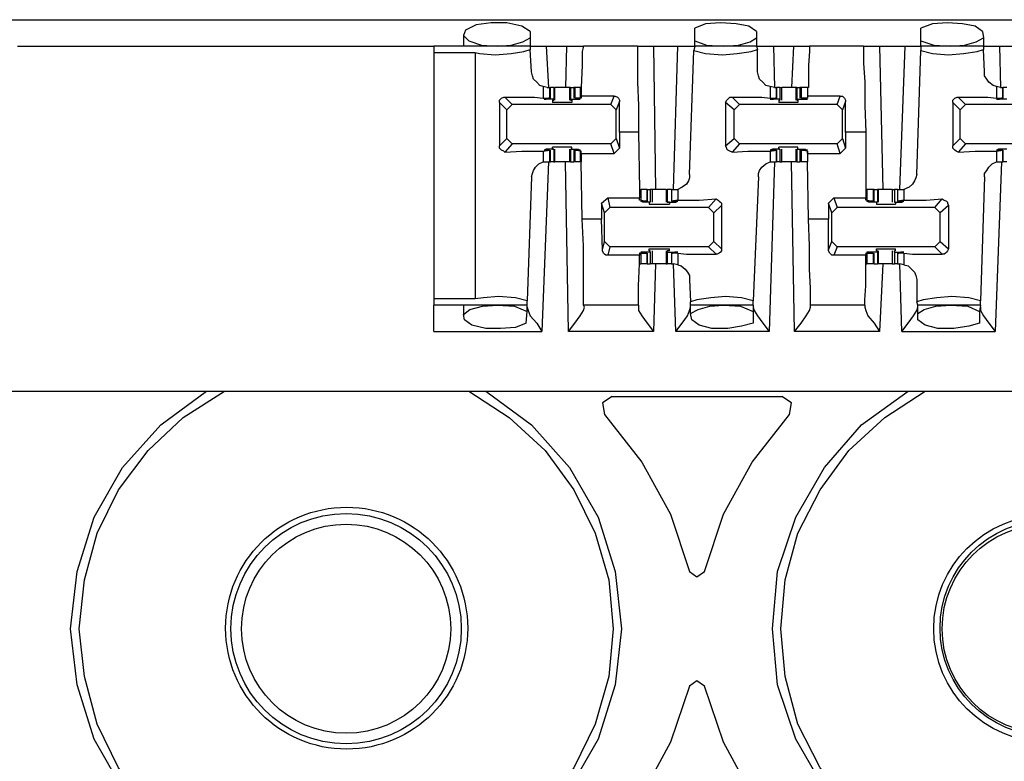
# Model space of a CAD drawing. Extents: x 0 to 21.4, y 0 to 14.2.
# Drawn here: x 17.5 to 18.4, y 11 to 11.7 of the extents above; entities that cross this region are included whole.
import ezdxf

# ---------------------------------------------------------------- set-up
doc = ezdxf.new("R2010")
doc.units = 0
doc.header["$MEASUREMENT"] = 0
doc.layers.get('0').update_dxf_attribs({"linetype": 'CONTINUOUS'})

msp = doc.modelspace()

# ---------------------------------------------------------------- linework, layer by layer
for p, q in [((11.17224, 11.73327), (18.7815, 11.73327)), ((17.94783, 11.72244), (17.94783, 11.71654)), ((18.10039, 11.71358), (18.10039, 11.72539)), ((18.15748, 11.72244), (18.15748, 11.71654)), ((18.31004, 11.71358), (18.31004, 11.72539)), ((18.36713, 11.72244), (18.36811, 11.71654)), ((17.88583, 11.71949), (17.88583, 11.70866)), ((17.94783, 11.71654), (17.94783, 11.70866)), ((18.10039, 11.70866), (18.10039, 11.71358)), ((18.15748, 11.71654), (18.15748, 11.70866)), ((18.31004, 11.70866), (18.31004, 11.71358)), ((18.36811, 11.71654), (18.36811, 11.70866)), ((17.47244, 11.70866), (17.85827, 11.70866)), ((17.94783, 11.70866), (17.85827, 11.70866)), ((17.94783, 11.70866), (17.94783, 11.70571)), ((17.94882, 11.68504), (17.94783, 11.70571)), ((17.9626, 11.70866), (17.9813, 11.70866)), ((17.9626, 11.70866), (17.96457, 11.67028)), ((17.9813, 11.70866), (17.98031, 11.67028)), ((18.04724, 11.70866), (17.99705, 11.70866)), ((18.06201, 11.70866), (18.08465, 11.70866)), ((18.06201, 11.70866), (18.06398, 11.57579)), ((18.08071, 11.57579), (18.08465, 11.70866)), ((18.09547, 11.58957), (18.09941, 11.70472)), ((18.10039, 11.70866), (18.09941, 11.70472)), ((18.15748, 11.70866), (18.10039, 11.70866)), ((18.15748, 11.70866), (18.15846, 11.70571)), ((18.15846, 11.68504), (18.15846, 11.70571)), ((18.17323, 11.70866), (18.19193, 11.70866)), ((18.17323, 11.70866), (18.17421, 11.67028)), ((18.19193, 11.70866), (18.18996, 11.67028)), ((18.25689, 11.70866), (18.20669, 11.70866)), ((18.27165, 11.70866), (18.29528, 11.70866)), ((18.27165, 11.70866), (18.27461, 11.57579)), ((18.29035, 11.57579), (18.29528, 11.70866)), ((18.3061, 11.58957), (18.31004, 11.70472)), ((18.31004, 11.70866), (18.31004, 11.70472)), ((18.36811, 11.70866), (18.31004, 11.70866)), ((18.36811, 11.70866), (18.36811, 11.70571)), ((18.36909, 11.68504), (18.36811, 11.70571)), ((18.38287, 11.70866), (18.40157, 11.70866)), ((18.38287, 11.70866), (18.38386, 11.67028)), ((17.85827, 11.70276), (17.89665, 11.70276)), ((17.85827, 11.70276), (17.85827, 11.47441)), ((17.89665, 11.70276), (17.89665, 11.47441)), ((17.95965, 11.67126), (17.95965, 11.66043)), ((17.96358, 11.67028), (17.95965, 11.67126)), ((17.96358, 11.67028), (17.96555, 11.67028)), ((17.96555, 11.67028), (17.96555, 11.66043)), ((17.96555, 11.67028), (17.96654, 11.67028)), ((17.96654, 11.66043), (17.96654, 11.67028)), ((17.96949, 11.67028), (17.96654, 11.67028)), ((17.96949, 11.67028), (17.96949, 11.65945)), ((17.96949, 11.67028), (17.97047, 11.67028)), ((17.97047, 11.65846), (17.97047, 11.67028)), ((17.98425, 11.67028), (17.98425, 11.65846)), ((17.98524, 11.67028), (17.98425, 11.67028)), ((17.98524, 11.67028), (17.98524, 11.65945)), ((17.98524, 11.67028), (17.98819, 11.67028)), ((17.98819, 11.67028), (17.98819, 11.66043)), ((17.98917, 11.67028), (17.98819, 11.67028)), ((17.99409, 11.67028), (17.98917, 11.67028)), ((17.98917, 11.67028), (17.98917, 11.66043)), ((17.99508, 11.67028), (17.99409, 11.67028)), ((17.99409, 11.67028), (17.99409, 11.66043)), ((17.99508, 11.67028), (17.99508, 11.67028)), ((18.17028, 11.67126), (18.17028, 11.66043)), ((18.17421, 11.67028), (18.17028, 11.67126)), ((18.17421, 11.67028), (18.17618, 11.67028)), ((18.17618, 11.66043), (18.17618, 11.67028)), ((18.17618, 11.67028), (18.17618, 11.66043)), ((18.17913, 11.67028), (18.17618, 11.67028)), ((18.17913, 11.67028), (18.17913, 11.65945)), ((18.1811, 11.65846), (18.1811, 11.67028)), ((18.1939, 11.67028), (18.1939, 11.65846)), ((18.19488, 11.67028), (18.1939, 11.67028)), ((18.19488, 11.67028), (18.19488, 11.65945)), ((18.19488, 11.67028), (18.19783, 11.67028)), ((18.19783, 11.67028), (18.19783, 11.66043)), ((18.19882, 11.67028), (18.19783, 11.67028)), ((18.20472, 11.67028), (18.19882, 11.67028)), ((18.19882, 11.67028), (18.19882, 11.66043)), ((18.20571, 11.67028), (18.20472, 11.67028)), ((18.20472, 11.67028), (18.20472, 11.66043)), ((18.37992, 11.67126), (18.37992, 11.66043)), ((18.38386, 11.67028), (18.37992, 11.67126)), ((18.38386, 11.67028), (18.38583, 11.67028)), ((18.38583, 11.66043), (18.38583, 11.67028)), ((18.38583, 11.67028), (18.38583, 11.66043)), ((18.38976, 11.67028), (18.38583, 11.67028)), ((17.92421, 11.66142), (17.9311, 11.65453)), ((17.95965, 11.66043), (17.96555, 11.66043)), ((17.96457, 11.66043), (17.9626, 11.65945)), ((17.9626, 11.65945), (17.9626, 11.65945)), ((17.96949, 11.65945), (17.9626, 11.65945)), ((17.96555, 11.66043), (17.96457, 11.66043)), ((17.9685, 11.65846), (17.96949, 11.65846)), ((17.9685, 11.65846), (17.9685, 11.6565)), ((17.96949, 11.65945), (17.96949, 11.65846)), ((17.98524, 11.65945), (17.99213, 11.65945)), ((17.98524, 11.65945), (17.98524, 11.65846)), ((17.98524, 11.65846), (17.98622, 11.65846)), ((17.98622, 11.65846), (17.98622, 11.6565)), ((17.99409, 11.66043), (17.98917, 11.66043)), ((17.98917, 11.66043), (17.98917, 11.66043)), ((17.98917, 11.66043), (17.99213, 11.65945)), ((17.99213, 11.65945), (17.99213, 11.65945)), ((17.99508, 11.66043), (17.99409, 11.66043)), ((18.02559, 11.6624), (17.99508, 11.6624)), ((17.99508, 11.6624), (17.99508, 11.66043)), ((18.02264, 11.65453), (18.02559, 11.6624)), ((18.13484, 11.66142), (18.14173, 11.65453)), ((18.17028, 11.66043), (18.17618, 11.66043)), ((18.17224, 11.65945), (18.17224, 11.65945)), ((18.17913, 11.65945), (18.17224, 11.65945)), ((18.1752, 11.66043), (18.17323, 11.65945)), ((18.17618, 11.66043), (18.1752, 11.66043)), ((18.17815, 11.65846), (18.17913, 11.65846)), ((18.17815, 11.65846), (18.17815, 11.6565)), ((18.17913, 11.65945), (18.17913, 11.65846)), ((18.19488, 11.65945), (18.20276, 11.65945)), ((18.19488, 11.65945), (18.19488, 11.65846)), ((18.19488, 11.65846), (18.19587, 11.65846)), ((18.19587, 11.65846), (18.19587, 11.6565)), ((18.20472, 11.66043), (18.19882, 11.66043)), ((18.19882, 11.66043), (18.1998, 11.66043)), ((18.1998, 11.66043), (18.20177, 11.65945)), ((18.20276, 11.65945), (18.20276, 11.65945)), ((18.23524, 11.6624), (18.20472, 11.6624)), ((18.20472, 11.6624), (18.20472, 11.66043)), ((18.20472, 11.66043), (18.20472, 11.66043)), ((18.23228, 11.65453), (18.23524, 11.6624)), ((18.34449, 11.66142), (18.35138, 11.65453)), ((18.37992, 11.66043), (18.38583, 11.66043)), ((18.38189, 11.65945), (18.38189, 11.65945)), ((18.38976, 11.65945), (18.38189, 11.65945)), ((18.38484, 11.66043), (18.38287, 11.65945)), ((18.38583, 11.66043), (18.38484, 11.66043)), ((17.91929, 11.6565), (17.91929, 11.61614)), ((17.92618, 11.64961), (17.91929, 11.6565)), ((17.9311, 11.65453), (17.92618, 11.64961)), ((17.92618, 11.62303), (17.92618, 11.64961)), ((18.02264, 11.65453), (17.9311, 11.65453)), ((18.02756, 11.64961), (18.02264, 11.65453)), ((18.03051, 11.65748), (18.02756, 11.64961)), ((18.02756, 11.62303), (18.02756, 11.64961)), ((18.03051, 11.62894), (18.03051, 11.65748)), ((18.12894, 11.6565), (18.12894, 11.61614)), ((18.13681, 11.64961), (18.12894, 11.6565)), ((18.14173, 11.65453), (18.13681, 11.64961)), ((18.13681, 11.62303), (18.13681, 11.64961)), ((18.23228, 11.65453), (18.14173, 11.65453)), ((18.2372, 11.64961), (18.23228, 11.65453)), ((18.24016, 11.65748), (18.2372, 11.64961)), ((18.2372, 11.62303), (18.2372, 11.64961)), ((18.24016, 11.62894), (18.24016, 11.65748)), ((18.33957, 11.6565), (18.33957, 11.61614)), ((18.34646, 11.64961), (18.33957, 11.6565)), ((18.35138, 11.65453), (18.34646, 11.64961)), ((18.34646, 11.62303), (18.34646, 11.64961)), ((18.44291, 11.65453), (18.35138, 11.65453)), ((17.91929, 11.61614), (17.92618, 11.62303)), ((17.92618, 11.62303), (17.9311, 11.61811)), ((18.02264, 11.61811), (18.02756, 11.62303)), ((18.02756, 11.62303), (18.03051, 11.61417)), ((18.04823, 11.62894), (18.03051, 11.62894)), ((18.03051, 11.62894), (18.03051, 11.61417)), ((18.04823, 11.62894), (18.04921, 11.57579)), ((18.12894, 11.61614), (18.13681, 11.62303)), ((18.13681, 11.62303), (18.14173, 11.61811)), ((18.23228, 11.61811), (18.2372, 11.62303)), ((18.2372, 11.62303), (18.24016, 11.61417)), ((18.25886, 11.62894), (18.24016, 11.62894)), ((18.24016, 11.62894), (18.24016, 11.61417)), ((18.25886, 11.62894), (18.25886, 11.57579)), ((18.33957, 11.61614), (18.34646, 11.62303)), ((18.34646, 11.62303), (18.35138, 11.61811)), ((17.9311, 11.61811), (17.92421, 11.61024)), ((18.02264, 11.61811), (17.9311, 11.61811)), ((17.95965, 11.61122), (17.96555, 11.6122)), ((17.9626, 11.61319), (17.9626, 11.6122)), ((17.96949, 11.61319), (17.9626, 11.61319)), ((17.96457, 11.6122), (17.9626, 11.6122)), ((17.96555, 11.6122), (17.96457, 11.6122)), ((17.96555, 11.6122), (17.96555, 11.60138)), ((17.96654, 11.60138), (17.96654, 11.6122)), ((17.9685, 11.61319), (17.9685, 11.61516)), ((17.9685, 11.61319), (17.96949, 11.61319)), ((17.96949, 11.61319), (17.96949, 11.61319)), ((17.96949, 11.61319), (17.96949, 11.60138)), ((17.97047, 11.60138), (17.97047, 11.61319)), ((17.98425, 11.61319), (17.98425, 11.60138)), ((17.98524, 11.61319), (17.99213, 11.61319)), ((17.98524, 11.61319), (17.98524, 11.60138)), ((17.98524, 11.61319), (17.98524, 11.61319)), ((17.98524, 11.61319), (17.98622, 11.61319)), ((17.98622, 11.61319), (17.98622, 11.61516)), ((17.98819, 11.6122), (17.98819, 11.60138)), ((17.99409, 11.61122), (17.98917, 11.6122)), ((17.98917, 11.6122), (17.98917, 11.60138)), ((17.98917, 11.6122), (17.98917, 11.6122)), ((17.98917, 11.6122), (17.99213, 11.6122)), ((17.99213, 11.61319), (17.99213, 11.6122)), ((18.02559, 11.60925), (18.02264, 11.61811)), ((18.03051, 11.61417), (18.02559, 11.60925)), ((18.14173, 11.61811), (18.13484, 11.61024)), ((18.23228, 11.61811), (18.14173, 11.61811)), ((18.17028, 11.61122), (18.17618, 11.6122)), ((18.17224, 11.61319), (18.17224, 11.6122)), ((18.17913, 11.61319), (18.17224, 11.61319)), ((18.1752, 11.6122), (18.17323, 11.6122)), ((18.17618, 11.6122), (18.1752, 11.6122)), ((18.17618, 11.60138), (18.17618, 11.6122)), ((18.17618, 11.6122), (18.17618, 11.60138)), ((18.17815, 11.61319), (18.17815, 11.61516)), ((18.17815, 11.61319), (18.17913, 11.61319)), ((18.17913, 11.61319), (18.17913, 11.61319)), ((18.17913, 11.61319), (18.17913, 11.60138)), ((18.1811, 11.60138), (18.1811, 11.61319)), ((18.1939, 11.61319), (18.1939, 11.60138)), ((18.19488, 11.61319), (18.20276, 11.61319)), ((18.19488, 11.61319), (18.19488, 11.60138)), ((18.19488, 11.61319), (18.19488, 11.61319)), ((18.19488, 11.61319), (18.19587, 11.61319)), ((18.19587, 11.61319), (18.19587, 11.61516)), ((18.19783, 11.6122), (18.19783, 11.60138)), ((18.20472, 11.61122), (18.19882, 11.6122)), ((18.19882, 11.6122), (18.19882, 11.60138)), ((18.19882, 11.6122), (18.1998, 11.6122)), ((18.1998, 11.6122), (18.20177, 11.6122)), ((18.20276, 11.61319), (18.20276, 11.6122)), ((18.23524, 11.60925), (18.23228, 11.61811)), ((18.24016, 11.61417), (18.23524, 11.60925)), ((18.35138, 11.61811), (18.34449, 11.61024)), ((18.44291, 11.61811), (18.35138, 11.61811)), ((18.37992, 11.61122), (18.38583, 11.6122)), ((18.38189, 11.61319), (18.38189, 11.6122)), ((18.38976, 11.61319), (18.38189, 11.61319)), ((18.38484, 11.6122), (18.38287, 11.6122)), ((18.38583, 11.6122), (18.38484, 11.6122)), ((18.38583, 11.60138), (18.38583, 11.6122)), ((18.38583, 11.6122), (18.38583, 11.60138)), ((17.95965, 11.61122), (17.95965, 11.60138)), ((17.99508, 11.61122), (17.99409, 11.61122)), ((17.99409, 11.61122), (17.99409, 11.60138)), ((17.99508, 11.60925), (17.99508, 11.61122)), ((17.99508, 11.60925), (18.02559, 11.60925)), ((17.99508, 11.60925), (17.99508, 11.60138)), ((18.17028, 11.61122), (18.17028, 11.60138)), ((18.20472, 11.60925), (18.20472, 11.61122)), ((18.20472, 11.61122), (18.20472, 11.61122)), ((18.20472, 11.61122), (18.20472, 11.60138)), ((18.20472, 11.60925), (18.23524, 11.60925)), ((18.20472, 11.60925), (18.20472, 11.60138)), ((18.37992, 11.61122), (18.37992, 11.60138)), ((17.96457, 11.60138), (17.95866, 11.4439)), ((17.95965, 11.60138), (17.96358, 11.60138)), ((17.96358, 11.60138), (17.96555, 11.60138)), ((17.96555, 11.60138), (17.96654, 11.60138)), ((17.96949, 11.60138), (17.96654, 11.60138)), ((17.96949, 11.60138), (17.97047, 11.60138)), ((17.98327, 11.4439), (17.98031, 11.60138)), ((17.98524, 11.60138), (17.98425, 11.60138)), ((17.98524, 11.60138), (17.98819, 11.60138)), ((17.98917, 11.60138), (17.98819, 11.60138)), ((17.99409, 11.60138), (17.98917, 11.60138)), ((17.99508, 11.60138), (17.99409, 11.60138)), ((17.99606, 11.54823), (17.99508, 11.60138)), ((18.17421, 11.60138), (18.16929, 11.4439)), ((18.17028, 11.60138), (18.17421, 11.60138)), ((18.17421, 11.60138), (18.17618, 11.60138)), ((18.17913, 11.60138), (18.17618, 11.60138)), ((18.19291, 11.4439), (18.18996, 11.60138)), ((18.19488, 11.60138), (18.1939, 11.60138)), ((18.19488, 11.60138), (18.19783, 11.60138)), ((18.19882, 11.60138), (18.19783, 11.60138)), ((18.20472, 11.60138), (18.19882, 11.60138)), ((18.20571, 11.54823), (18.20472, 11.60138)), ((18.38484, 11.60138), (18.37894, 11.4439)), ((18.37992, 11.60138), (18.38386, 11.60138)), ((18.38386, 11.60138), (18.38583, 11.60138)), ((18.38976, 11.60138), (18.38583, 11.60138)), ((17.94882, 11.5876), (17.94488, 11.47244)), ((18.15945, 11.5876), (18.15453, 11.47244)), ((18.36909, 11.5876), (18.36516, 11.47244)), ((18.04921, 11.57579), (18.04921, 11.56791)), ((18.04921, 11.57579), (18.0502, 11.57579)), ((18.0502, 11.57579), (18.0502, 11.56594)), ((18.0561, 11.57579), (18.0502, 11.57579)), ((18.0561, 11.56496), (18.0561, 11.57579)), ((18.0561, 11.57579), (18.05906, 11.57579)), ((18.0561, 11.57579), (18.0561, 11.56496)), ((18.05906, 11.57579), (18.05906, 11.56398)), ((18.06102, 11.56398), (18.06102, 11.57579)), ((18.07382, 11.57579), (18.07382, 11.56398)), ((18.07382, 11.57579), (18.0748, 11.57579)), ((18.0748, 11.57579), (18.0748, 11.56398)), ((18.07874, 11.57579), (18.0748, 11.57579)), ((18.07874, 11.57579), (18.07874, 11.56496)), ((18.07874, 11.57579), (18.07874, 11.56496)), ((18.07874, 11.57579), (18.08071, 11.57579)), ((18.08071, 11.57579), (18.08465, 11.57579)), ((18.08465, 11.57579), (18.08465, 11.56594)), ((18.25886, 11.57579), (18.25886, 11.56791)), ((18.25886, 11.57579), (18.25984, 11.57579)), ((18.25984, 11.57579), (18.25984, 11.56594)), ((18.26575, 11.57579), (18.25984, 11.57579)), ((18.26575, 11.57579), (18.26575, 11.56496)), ((18.26673, 11.57579), (18.26575, 11.57579)), ((18.26673, 11.56496), (18.26673, 11.57579)), ((18.26673, 11.57579), (18.26969, 11.57579)), ((18.26969, 11.57579), (18.26969, 11.56398)), ((18.27067, 11.57579), (18.26969, 11.57579)), ((18.27067, 11.56398), (18.27067, 11.57579)), ((18.28346, 11.57579), (18.28346, 11.56398)), ((18.28543, 11.57579), (18.28543, 11.56398)), ((18.28839, 11.57579), (18.28543, 11.57579)), ((18.28839, 11.57579), (18.28839, 11.56496)), ((18.28839, 11.57579), (18.28839, 11.56496)), ((18.28839, 11.57579), (18.29035, 11.57579)), ((18.29035, 11.57579), (18.29429, 11.57579)), ((18.29429, 11.57579), (18.29429, 11.56594)), ((18.01378, 11.56299), (18.01969, 11.56791)), ((18.01969, 11.56791), (18.04921, 11.56791)), ((18.01969, 11.56791), (18.02165, 11.55906)), ((18.04921, 11.56594), (18.04921, 11.56791)), ((18.11319, 11.55906), (18.12008, 11.56693)), ((18.22441, 11.56299), (18.22933, 11.56791)), ((18.22933, 11.56791), (18.25886, 11.56791)), ((18.22933, 11.56791), (18.23228, 11.55906)), ((18.25886, 11.56594), (18.25886, 11.56791)), ((18.32283, 11.55906), (18.32972, 11.56693)), ((18.01378, 11.56299), (18.01378, 11.54823)), ((18.01673, 11.55413), (18.01378, 11.56299)), ((18.02165, 11.55906), (18.01673, 11.55413)), ((18.11319, 11.55906), (18.02165, 11.55906)), ((18.0502, 11.56594), (18.04921, 11.56594)), ((18.0502, 11.56594), (18.0561, 11.56496)), ((18.05217, 11.56496), (18.05217, 11.56398)), ((18.05906, 11.56398), (18.05217, 11.56398)), ((18.05512, 11.56496), (18.05315, 11.56496)), ((18.0561, 11.56496), (18.05512, 11.56496)), ((18.05906, 11.56398), (18.05807, 11.56398)), ((18.05807, 11.56398), (18.05807, 11.56201)), ((18.05906, 11.56398), (18.05906, 11.56398)), ((18.0748, 11.56398), (18.08268, 11.56398)), ((18.0748, 11.56398), (18.0748, 11.56398)), ((18.07677, 11.56398), (18.0748, 11.56398)), ((18.07677, 11.56398), (18.07677, 11.56201)), ((18.08465, 11.56594), (18.07874, 11.56496)), ((18.07874, 11.56496), (18.07972, 11.56496)), ((18.07972, 11.56496), (18.08169, 11.56496)), ((18.08268, 11.56496), (18.08268, 11.56398)), ((18.11811, 11.55413), (18.11319, 11.55906)), ((18.125, 11.56102), (18.11811, 11.55413)), ((18.125, 11.56102), (18.125, 11.52067)), ((18.22441, 11.56299), (18.22441, 11.54823)), ((18.22736, 11.55413), (18.22441, 11.56299)), ((18.23228, 11.55906), (18.22736, 11.55413)), ((18.32283, 11.55906), (18.23228, 11.55906)), ((18.25984, 11.56594), (18.25886, 11.56594)), ((18.25984, 11.56594), (18.26575, 11.56496)), ((18.26181, 11.56496), (18.26181, 11.56398)), ((18.26969, 11.56398), (18.26181, 11.56398)), ((18.26476, 11.56496), (18.2628, 11.56496)), ((18.26575, 11.56496), (18.26476, 11.56496)), ((18.26969, 11.56398), (18.2687, 11.56398)), ((18.2687, 11.56398), (18.2687, 11.56201)), ((18.26969, 11.56398), (18.26969, 11.56398)), ((18.28543, 11.56398), (18.29232, 11.56398)), ((18.28543, 11.56398), (18.28543, 11.56398)), ((18.28642, 11.56398), (18.28543, 11.56398)), ((18.28642, 11.56398), (18.28642, 11.56201)), ((18.29429, 11.56594), (18.28839, 11.56496)), ((18.28839, 11.56496), (18.28937, 11.56496)), ((18.28937, 11.56496), (18.29134, 11.56496)), ((18.29232, 11.56496), (18.29232, 11.56398)), ((18.32776, 11.55413), (18.32283, 11.55906)), ((18.33563, 11.56102), (18.32776, 11.55413)), ((18.33563, 11.56102), (18.33563, 11.52067)), ((18.01378, 11.54823), (17.99606, 11.54823)), ((18.01476, 11.51969), (18.01378, 11.54823)), ((18.01673, 11.52756), (18.01673, 11.55413)), ((18.11811, 11.52756), (18.11811, 11.55413)), ((18.22441, 11.54823), (18.20571, 11.54823)), ((18.22441, 11.51969), (18.22441, 11.54823)), ((18.22736, 11.52756), (18.22736, 11.55413)), ((18.32776, 11.52756), (18.32776, 11.55413)), ((18.01476, 11.51969), (18.01673, 11.52756)), ((18.01673, 11.52756), (18.02165, 11.52264)), ((18.02165, 11.52264), (18.01969, 11.51476)), ((18.11319, 11.52264), (18.02165, 11.52264)), ((18.11319, 11.52264), (18.11811, 11.52756)), ((18.12008, 11.51575), (18.11319, 11.52264)), ((18.11811, 11.52756), (18.125, 11.52067)), ((18.22441, 11.51969), (18.22736, 11.52756)), ((18.22736, 11.52756), (18.23228, 11.52264)), ((18.23228, 11.52264), (18.22933, 11.51476)), ((18.32283, 11.52264), (18.23228, 11.52264)), ((18.32283, 11.52264), (18.32776, 11.52756)), ((18.32972, 11.51575), (18.32283, 11.52264)), ((18.32776, 11.52756), (18.33563, 11.52067)), ((18.04921, 11.51476), (18.01969, 11.51476)), ((18.04921, 11.51673), (18.04921, 11.51476)), ((18.0502, 11.51673), (18.04921, 11.51673)), ((18.0502, 11.51673), (18.0561, 11.51673)), ((18.0502, 11.51673), (18.0502, 11.50689)), ((18.05906, 11.51772), (18.05217, 11.51772)), ((18.05217, 11.51772), (18.05217, 11.51772)), ((18.05512, 11.51673), (18.05315, 11.51772)), ((18.0561, 11.51673), (18.05512, 11.51673)), ((18.0561, 11.50689), (18.0561, 11.51673)), ((18.0561, 11.51673), (18.0561, 11.50689)), ((18.05807, 11.5187), (18.05807, 11.52067)), ((18.05906, 11.5187), (18.05807, 11.5187)), ((18.05906, 11.51772), (18.05906, 11.5187)), ((18.05906, 11.51772), (18.05906, 11.50689)), ((18.06102, 11.50689), (18.06102, 11.5187)), ((18.07382, 11.5187), (18.07382, 11.50689)), ((18.0748, 11.51772), (18.0748, 11.5187)), ((18.07677, 11.5187), (18.0748, 11.5187)), ((18.0748, 11.51772), (18.08268, 11.51772)), ((18.0748, 11.51772), (18.0748, 11.50689)), ((18.07677, 11.5187), (18.07677, 11.52067)), ((18.07874, 11.51673), (18.07874, 11.50689)), ((18.07874, 11.51673), (18.07874, 11.50689)), ((18.07874, 11.51673), (18.07972, 11.51673)), ((18.08465, 11.51673), (18.07874, 11.51673)), ((18.07972, 11.51673), (18.08169, 11.51772)), ((18.08268, 11.51772), (18.08268, 11.51772)), ((18.08465, 11.51673), (18.08465, 11.50591)), ((18.25886, 11.51476), (18.22933, 11.51476)), ((18.25886, 11.51673), (18.25886, 11.51476)), ((18.25984, 11.51673), (18.25886, 11.51673)), ((18.25984, 11.51673), (18.26575, 11.51673)), ((18.25984, 11.51673), (18.25984, 11.50689)), ((18.26969, 11.51772), (18.26181, 11.51772)), ((18.26181, 11.51772), (18.26181, 11.51772)), ((18.26476, 11.51673), (18.2628, 11.51772)), ((18.26575, 11.51673), (18.26476, 11.51673)), ((18.26575, 11.51673), (18.26575, 11.50689)), ((18.26673, 11.50689), (18.26673, 11.51673)), ((18.2687, 11.5187), (18.2687, 11.52067)), ((18.26969, 11.5187), (18.2687, 11.5187)), ((18.26969, 11.51772), (18.26969, 11.5187)), ((18.26969, 11.51772), (18.26969, 11.50689)), ((18.27067, 11.50689), (18.27067, 11.5187)), ((18.28346, 11.5187), (18.28346, 11.50689)), ((18.28543, 11.51772), (18.28543, 11.5187)), ((18.28642, 11.5187), (18.28543, 11.5187)), ((18.28543, 11.51772), (18.29232, 11.51772)), ((18.28543, 11.51772), (18.28543, 11.50689)), ((18.28642, 11.5187), (18.28642, 11.52067)), ((18.28839, 11.51673), (18.28839, 11.50689)), ((18.28839, 11.51673), (18.28839, 11.50689)), ((18.28839, 11.51673), (18.28937, 11.51673)), ((18.29429, 11.51673), (18.28839, 11.51673)), ((18.28937, 11.51673), (18.29134, 11.51772)), ((18.29232, 11.51772), (18.29232, 11.51772)), ((18.29429, 11.51673), (18.29429, 11.50591)), ((18.04921, 11.50689), (18.0502, 11.50689)), ((18.0561, 11.50689), (18.0502, 11.50689)), ((18.0561, 11.50689), (18.05906, 11.50689)), ((18.06398, 11.50689), (18.06201, 11.4439)), ((18.07382, 11.50689), (18.0748, 11.50689)), ((18.07874, 11.50689), (18.0748, 11.50689)), ((18.07874, 11.50689), (18.08071, 11.50689)), ((18.08268, 11.4439), (18.08071, 11.50689)), ((18.08465, 11.50591), (18.08071, 11.50689)), ((18.25886, 11.50689), (18.25984, 11.50689)), ((18.26575, 11.50689), (18.25984, 11.50689)), ((18.26673, 11.50689), (18.26575, 11.50689)), ((18.26673, 11.50689), (18.26969, 11.50689)), ((18.27067, 11.50689), (18.26969, 11.50689)), ((18.27461, 11.50689), (18.27165, 11.4439)), ((18.28839, 11.50689), (18.28543, 11.50689)), ((18.28839, 11.50689), (18.29035, 11.50689)), ((18.29232, 11.4439), (18.29035, 11.50689)), ((18.29429, 11.50591), (18.29035, 11.50689)), ((18.09547, 11.49213), (18.09646, 11.47146)), ((18.3061, 11.49213), (18.3061, 11.47146)), ((17.89665, 11.47441), (17.85827, 11.47441)), ((17.94488, 11.4685), (17.85827, 11.4685)), ((17.88583, 11.4685), (17.88583, 11.45768)), ((17.94488, 11.4685), (17.94488, 11.47244)), ((17.94488, 11.4626), (17.94488, 11.4685)), ((18.04823, 11.4685), (17.99705, 11.4685)), ((17.99803, 11.46654), (17.99705, 11.4685)), ((18.04823, 11.4685), (18.04823, 11.46654)), ((18.09646, 11.4685), (18.09646, 11.47146)), ((18.09646, 11.46063), (18.09646, 11.4685)), ((18.15453, 11.4685), (18.09646, 11.4685)), ((18.15453, 11.4685), (18.15453, 11.47244)), ((18.15453, 11.4685), (18.15453, 11.4626)), ((18.25787, 11.4685), (18.20768, 11.4685)), ((18.20768, 11.46654), (18.20768, 11.4685)), ((18.25787, 11.4685), (18.25787, 11.46654)), ((18.30709, 11.4685), (18.3061, 11.47146)), ((18.30709, 11.46063), (18.30709, 11.4685)), ((18.36516, 11.4685), (18.30709, 11.4685)), ((18.36516, 11.4685), (18.36417, 11.4626)), ((18.36516, 11.4685), (18.36516, 11.47244)), ((17.9439, 11.45177), (17.94488, 11.4626)), ((18.09744, 11.45472), (18.09646, 11.46063)), ((18.15453, 11.4626), (18.15453, 11.45177)), ((18.30709, 11.45472), (18.30709, 11.46063)), ((18.36417, 11.4626), (18.36417, 11.45177)), ((17.85827, 11.4439), (17.95866, 11.4439)), ((18.06201, 11.4439), (17.98327, 11.4439)), ((18.16929, 11.4439), (18.08268, 11.4439)), ((18.27165, 11.4439), (18.19291, 11.4439)), ((18.29232, 11.4439), (18.37894, 11.4439)), ((11.13878, 11.38878), (18.81594, 11.38878)), ((18.02362, 11.38386), (18.1811, 11.38386))]:
    msp.add_line(p, q)
for points in [[(17.94783, 11.72244), (17.93996, 11.72736), (17.92618, 11.73031), (17.91142, 11.73031), (17.89764, 11.72835), (17.8878, 11.72343), (17.88583, 11.7185), (17.89075, 11.71358), (17.90256, 11.70965), (17.91732, 11.70866)], [(18.15748, 11.72244), (18.15059, 11.72736), (18.13878, 11.72933), (18.12402, 11.73031), (18.11024, 11.72933), (18.10039, 11.72539)], [(18.36713, 11.72244), (18.36024, 11.72736), (18.34843, 11.72933), (18.33465, 11.73031), (18.32087, 11.72933), (18.31004, 11.72539)], [(17.91732, 11.70866), (17.93012, 11.70965), (17.94094, 11.7126), (17.94783, 11.71654)], [(18.10039, 11.71358), (18.11122, 11.70965), (18.12697, 11.70866)], [(18.12697, 11.70866), (18.14075, 11.70965), (18.15157, 11.7126), (18.15748, 11.71654)], [(18.31004, 11.71358), (18.32185, 11.70965), (18.3376, 11.70866)], [(18.3376, 11.70866), (18.35039, 11.70965), (18.36122, 11.7126), (18.36811, 11.71654)], [(17.85827, 11.70866), (17.85827, 11.70669), (17.85827, 11.70276)], [(17.89665, 11.70276), (17.90059, 11.70177), (17.91535, 11.70079), (17.93012, 11.70177), (17.94193, 11.70374), (17.94783, 11.70571)], [(17.94783, 11.70866), (17.95276, 11.70866), (17.9626, 11.70866)], [(17.9813, 11.70866), (17.99213, 11.70866), (17.99705, 11.70866)], [(17.99705, 11.70866), (17.99606, 11.70374), (17.99606, 11.69094), (17.99508, 11.67028)], [(18.04724, 11.70866), (18.04724, 11.70472), (18.04724, 11.69291), (18.04724, 11.6752), (18.04823, 11.65354), (18.04823, 11.62894)], [(18.04724, 11.70866), (18.05118, 11.70866), (18.06201, 11.70866)], [(18.08465, 11.70866), (18.09547, 11.70866), (18.10039, 11.70866)], [(18.09941, 11.70472), (18.11024, 11.70177), (18.12598, 11.70079), (18.13976, 11.70177), (18.15256, 11.70374), (18.15846, 11.70571)], [(18.15748, 11.70866), (18.1624, 11.70866), (18.17323, 11.70866)], [(18.19193, 11.70866), (18.20177, 11.70866), (18.20669, 11.70866)], [(18.20669, 11.70866), (18.20669, 11.70374), (18.20571, 11.69094), (18.20571, 11.67028)], [(18.25689, 11.70866), (18.25689, 11.70472), (18.25689, 11.69291), (18.25787, 11.6752), (18.25787, 11.65354), (18.25886, 11.62894)], [(18.25689, 11.70866), (18.26181, 11.70866), (18.27165, 11.70866)], [(18.29528, 11.70866), (18.30512, 11.70866), (18.31004, 11.70866)], [(18.31004, 11.70472), (18.32087, 11.70177), (18.33563, 11.70079), (18.34941, 11.70177), (18.3622, 11.70374), (18.36811, 11.70571)], [(18.36811, 11.70866), (18.37205, 11.70866), (18.38287, 11.70866)], [(17.95965, 11.67126), (17.95669, 11.67224), (17.95374, 11.6752), (17.95079, 11.67815), (17.9498, 11.6811), (17.94882, 11.68504)], [(18.17028, 11.67126), (18.16634, 11.67224), (18.16339, 11.6752), (18.16043, 11.67815), (18.15945, 11.6811), (18.15846, 11.68504)], [(18.37992, 11.67126), (18.37697, 11.67224), (18.37303, 11.6752), (18.37106, 11.67815), (18.36909, 11.6811), (18.36909, 11.68504)], [(17.97736, 11.67028), (17.97343, 11.67028), (17.97047, 11.67028)], [(17.98425, 11.67028), (17.9813, 11.67028), (17.97736, 11.67028)], [(17.99508, 11.67028), (17.99508, 11.66634), (17.99508, 11.6624)], [(18.17913, 11.67028), (18.18012, 11.67028), (18.1811, 11.67028)], [(18.18701, 11.67028), (18.18406, 11.67028), (18.1811, 11.67028)], [(18.1939, 11.67028), (18.19094, 11.67028), (18.18701, 11.67028)], [(18.20472, 11.67028), (18.20472, 11.66634), (18.20472, 11.6624)], [(17.91929, 11.6565), (17.91929, 11.65846), (17.92028, 11.65945), (17.92126, 11.66043), (17.92323, 11.66142), (17.92421, 11.66142)], [(17.92421, 11.66142), (17.93996, 11.66142), (17.95177, 11.66142), (17.95965, 11.66043)], [(17.9626, 11.65945), (17.96063, 11.65945), (17.9626, 11.65945)], [(17.99213, 11.65945), (17.99409, 11.65945), (17.99213, 11.65945)], [(18.02559, 11.6624), (18.02657, 11.6624), (18.02854, 11.66142), (18.02953, 11.66043), (18.03051, 11.65846), (18.03051, 11.65748)], [(18.12894, 11.6565), (18.12992, 11.65846), (18.13091, 11.65945), (18.13189, 11.66043), (18.13287, 11.66142), (18.13484, 11.66142)], [(18.13484, 11.66142), (18.14961, 11.66142), (18.1624, 11.66142), (18.17028, 11.66043)], [(18.17224, 11.65945), (18.17028, 11.65945), (18.17323, 11.65945)], [(18.20276, 11.65945), (18.20472, 11.65945), (18.20177, 11.65945)], [(18.23524, 11.6624), (18.2372, 11.6624), (18.23819, 11.66142), (18.23917, 11.66043), (18.24016, 11.65846), (18.24016, 11.65748)], [(18.33957, 11.6565), (18.33957, 11.65846), (18.34055, 11.65945), (18.34154, 11.66043), (18.3435, 11.66142), (18.34449, 11.66142)], [(18.34449, 11.66142), (18.36024, 11.66142), (18.37205, 11.66142), (18.37992, 11.66043)], [(18.38189, 11.65945), (18.37992, 11.65945), (18.38287, 11.65945)], [(17.98622, 11.6565), (17.98228, 11.6565), (17.97244, 11.6565), (17.9685, 11.6565)], [(18.19587, 11.6565), (18.19193, 11.6565), (18.18307, 11.6565), (18.17815, 11.6565)], [(17.92421, 11.61024), (17.92323, 11.61122), (17.92126, 11.6122), (17.92028, 11.61319), (17.91929, 11.61417), (17.91929, 11.61614)], [(17.9626, 11.61319), (17.96063, 11.6122), (17.9626, 11.6122)], [(17.98622, 11.61516), (17.98228, 11.61516), (17.97244, 11.61516), (17.9685, 11.61516)], [(17.99213, 11.61319), (17.99409, 11.6122), (17.99213, 11.6122)], [(18.13484, 11.61024), (18.13287, 11.61122), (18.13091, 11.6122), (18.12992, 11.61319), (18.12992, 11.61417), (18.12894, 11.61614)], [(18.17224, 11.61319), (18.17028, 11.6122), (18.17323, 11.6122)], [(18.19587, 11.61516), (18.19193, 11.61516), (18.18307, 11.61516), (18.17815, 11.61516)], [(18.20276, 11.61319), (18.20472, 11.6122), (18.20177, 11.6122)], [(18.34449, 11.61024), (18.34252, 11.61122), (18.34154, 11.6122), (18.34055, 11.61319), (18.33957, 11.61417), (18.33957, 11.61614)], [(18.38189, 11.61319), (18.37992, 11.6122), (18.38287, 11.6122)], [(17.92421, 11.61024), (17.93996, 11.61122), (17.95177, 11.61122), (17.95965, 11.61122)], [(18.13484, 11.61024), (18.14961, 11.61122), (18.1624, 11.61122), (18.17028, 11.61122)], [(18.34449, 11.61024), (18.36024, 11.61122), (18.37205, 11.61122), (18.37992, 11.61122)], [(17.94882, 11.5876), (17.9498, 11.59055), (17.95079, 11.5935), (17.95276, 11.59646), (17.95571, 11.59941), (17.95965, 11.60138)], [(17.97736, 11.60138), (17.97343, 11.60138), (17.97047, 11.60138)], [(17.98425, 11.60138), (17.9813, 11.60138), (17.97736, 11.60138)], [(18.15945, 11.5876), (18.15945, 11.59055), (18.16043, 11.5935), (18.1624, 11.59646), (18.16634, 11.59941), (18.17028, 11.60138)], [(18.17913, 11.60138), (18.18012, 11.60138), (18.1811, 11.60138)], [(18.18701, 11.60138), (18.18406, 11.60138), (18.1811, 11.60138)], [(18.1939, 11.60138), (18.19094, 11.60138), (18.18701, 11.60138)], [(18.36909, 11.5876), (18.36909, 11.59055), (18.37106, 11.5935), (18.37303, 11.59646), (18.37598, 11.59941), (18.37992, 11.60138)], [(18.09547, 11.58957), (18.09547, 11.58661), (18.09449, 11.58366), (18.09252, 11.58071), (18.08858, 11.57776), (18.08465, 11.57579)], [(18.3061, 11.58957), (18.30512, 11.58661), (18.30413, 11.58366), (18.30217, 11.58071), (18.29921, 11.57776), (18.29429, 11.57579)], [(18.06102, 11.57579), (18.06004, 11.57579), (18.05906, 11.57579)], [(18.06693, 11.57579), (18.06398, 11.57579), (18.06102, 11.57579)], [(18.07382, 11.57579), (18.07087, 11.57579), (18.06693, 11.57579)], [(18.27756, 11.57579), (18.27362, 11.57579), (18.27067, 11.57579)], [(18.28346, 11.57579), (18.28051, 11.57579), (18.27756, 11.57579)], [(18.28346, 11.57579), (18.28445, 11.57579), (18.28543, 11.57579)], [(18.08465, 11.56594), (18.09252, 11.56594), (18.10433, 11.56594), (18.12008, 11.56693)], [(18.12008, 11.56693), (18.12205, 11.56594), (18.12303, 11.56496), (18.12402, 11.56398), (18.125, 11.56299), (18.125, 11.56102)], [(18.29429, 11.56594), (18.30217, 11.56594), (18.31496, 11.56594), (18.32972, 11.56693)], [(18.32972, 11.56693), (18.33169, 11.56594), (18.33366, 11.56496), (18.33465, 11.56398), (18.33465, 11.56299), (18.33563, 11.56102)], [(18.05217, 11.56398), (18.0502, 11.56496), (18.05315, 11.56496)], [(18.05807, 11.56201), (18.06299, 11.56201), (18.07185, 11.56201), (18.07677, 11.56201)], [(18.08268, 11.56398), (18.08465, 11.56496), (18.08169, 11.56496)], [(18.26181, 11.56398), (18.25984, 11.56496), (18.2628, 11.56496)], [(18.2687, 11.56201), (18.27264, 11.56201), (18.2815, 11.56201), (18.28642, 11.56201)], [(18.29232, 11.56398), (18.29429, 11.56496), (18.29134, 11.56496)], [(17.99705, 11.4685), (17.99705, 11.47244), (17.99705, 11.48425), (17.99705, 11.50197), (17.99705, 11.52362), (17.99606, 11.54823)], [(18.20768, 11.4685), (18.20768, 11.47244), (18.20768, 11.48425), (18.20669, 11.50197), (18.20669, 11.52362), (18.20571, 11.54823)], [(18.01969, 11.51476), (18.01772, 11.51476), (18.01673, 11.51575), (18.01575, 11.51673), (18.01476, 11.5187), (18.01476, 11.51969)], [(18.04921, 11.50689), (18.04921, 11.51083), (18.04921, 11.51476)], [(18.05217, 11.51772), (18.0502, 11.51772), (18.05315, 11.51772)], [(18.05807, 11.52067), (18.06299, 11.52067), (18.07185, 11.52067), (18.07677, 11.52067)], [(18.08268, 11.51772), (18.08465, 11.51772), (18.08169, 11.51772)], [(18.08465, 11.51673), (18.09252, 11.51575), (18.10433, 11.51575), (18.12008, 11.51575)], [(18.125, 11.52067), (18.125, 11.5187), (18.12402, 11.51772), (18.12303, 11.51673), (18.12106, 11.51575), (18.12008, 11.51575)], [(18.22933, 11.51476), (18.22736, 11.51476), (18.22638, 11.51575), (18.22539, 11.51673), (18.22441, 11.5187), (18.22441, 11.51969)], [(18.25886, 11.50689), (18.25886, 11.51083), (18.25886, 11.51476)], [(18.26181, 11.51772), (18.25984, 11.51772), (18.2628, 11.51772)], [(18.2687, 11.52067), (18.27264, 11.52067), (18.2815, 11.52067), (18.28642, 11.52067)], [(18.29232, 11.51772), (18.29429, 11.51772), (18.29134, 11.51772)], [(18.29429, 11.51673), (18.30217, 11.51575), (18.31496, 11.51575), (18.32972, 11.51575)], [(18.33563, 11.52067), (18.33465, 11.5187), (18.33366, 11.51772), (18.33268, 11.51673), (18.33169, 11.51575), (18.32972, 11.51575)], [(18.04823, 11.4685), (18.04823, 11.47343), (18.04823, 11.48622), (18.04921, 11.50689)], [(18.06102, 11.50689), (18.06004, 11.50689), (18.05906, 11.50689)], [(18.06693, 11.50689), (18.06398, 11.50689), (18.06102, 11.50689)], [(18.07382, 11.50689), (18.07087, 11.50689), (18.06693, 11.50689)], [(18.08465, 11.50591), (18.0876, 11.50492), (18.09154, 11.50197), (18.0935, 11.49902), (18.09547, 11.49606), (18.09547, 11.49213)], [(18.25787, 11.4685), (18.25787, 11.47343), (18.25886, 11.48622), (18.25886, 11.50689)], [(18.27756, 11.50689), (18.27362, 11.50689), (18.27067, 11.50689)], [(18.28346, 11.50689), (18.28051, 11.50689), (18.27756, 11.50689)], [(18.28346, 11.50689), (18.28445, 11.50689), (18.28543, 11.50689)], [(18.29429, 11.50591), (18.29823, 11.50492), (18.30118, 11.50197), (18.30413, 11.49902), (18.30512, 11.49606), (18.3061, 11.49213)], [(17.94488, 11.47244), (17.93406, 11.47539), (17.91831, 11.47638), (17.90453, 11.47539), (17.89665, 11.47441)], [(18.15453, 11.47244), (18.1437, 11.47539), (18.12894, 11.47638), (18.11516, 11.47539), (18.10236, 11.47343), (18.09646, 11.47146)], [(18.36516, 11.47244), (18.35433, 11.47539), (18.33858, 11.47638), (18.3248, 11.47539), (18.31201, 11.47343), (18.3061, 11.47146)], [(17.85827, 11.47441), (17.85827, 11.47047), (17.85827, 11.4685)], [(17.85827, 11.4439), (17.85827, 11.46161), (17.85827, 11.4685)], [(17.9439, 11.45177), (17.93406, 11.44783), (17.92028, 11.44685), (17.9065, 11.44685), (17.8937, 11.4498), (17.88681, 11.45472), (17.88583, 11.45965), (17.89173, 11.46457), (17.90354, 11.46752), (17.91732, 11.4685)], [(17.91732, 11.4685), (17.93307, 11.46752), (17.94488, 11.4626)], [(17.94488, 11.46654), (17.94587, 11.46358), (17.94783, 11.45866), (17.95374, 11.45177), (17.95866, 11.4439)], [(17.98327, 11.4439), (17.98917, 11.45177), (17.99409, 11.45866), (17.99705, 11.46358), (17.99803, 11.46654)], [(18.04823, 11.46654), (18.04823, 11.46358), (18.05118, 11.45866), (18.0561, 11.45177), (18.06201, 11.4439)], [(18.08268, 11.4439), (18.08858, 11.45177), (18.0935, 11.45866), (18.09547, 11.46358), (18.09646, 11.46654)], [(18.09646, 11.46063), (18.10335, 11.46457), (18.11417, 11.46752), (18.12697, 11.4685)], [(18.12697, 11.4685), (18.14272, 11.46752), (18.15453, 11.4626)], [(18.15453, 11.46654), (18.15551, 11.46358), (18.15846, 11.45866), (18.16339, 11.45177), (18.16929, 11.4439)], [(18.19291, 11.4439), (18.19882, 11.45177), (18.20374, 11.45866), (18.20669, 11.46358), (18.20768, 11.46654)], [(18.25787, 11.46654), (18.25886, 11.46358), (18.26083, 11.45866), (18.26673, 11.45177), (18.27165, 11.4439)], [(18.29232, 11.4439), (18.29823, 11.45177), (18.30315, 11.45866), (18.3061, 11.46358), (18.30709, 11.46654)], [(18.30709, 11.46063), (18.31299, 11.46457), (18.32382, 11.46752), (18.3376, 11.4685)], [(18.3376, 11.4685), (18.35335, 11.46752), (18.36417, 11.4626)], [(18.36516, 11.46654), (18.36516, 11.46358), (18.36811, 11.45866), (18.37303, 11.45177), (18.37894, 11.4439)], [(18.15453, 11.45177), (18.1437, 11.44882), (18.13091, 11.44685), (18.11614, 11.44685), (18.10433, 11.4498), (18.09744, 11.45472)], [(18.36417, 11.45177), (18.35433, 11.44882), (18.34055, 11.44685), (18.32579, 11.44685), (18.31398, 11.4498), (18.30709, 11.45472)], [(17.52165, 11.16831), (17.52756, 11.22146), (17.54331, 11.27165), (17.56988, 11.31791), (17.60531, 11.35728), (17.64764, 11.38878)], [(17.52953, 11.16831), (17.53445, 11.21358), (17.54626, 11.25689), (17.56594, 11.29724), (17.5935, 11.33366), (17.62598, 11.36417), (17.66437, 11.38878)], [(17.89075, 11.38878), (17.92815, 11.36417), (17.96161, 11.33366), (17.98819, 11.29724), (18.00787, 11.25689), (18.02067, 11.21358), (18.02461, 11.16831), (18.02067, 11.12402), (18.00787, 11.07972), (17.98819, 11.03937), (17.96161, 11.00394), (17.92815, 10.97244), (17.89075, 10.94882)], [(17.9065, 11.38878), (17.94882, 11.35728), (17.98425, 11.31791), (18.01083, 11.27165), (18.02657, 11.22146), (18.03248, 11.16831)], [(18.02362, 11.38386), (18.01476, 11.37795), (18.01673, 11.36713)], [(18.17224, 11.16831), (18.17717, 11.22146), (18.1939, 11.27165), (18.22047, 11.31791), (18.25492, 11.35728), (18.29823, 11.38878)], [(18.18012, 11.16831), (18.18406, 11.21358), (18.19587, 11.25689), (18.21654, 11.29724), (18.24311, 11.33366), (18.27657, 11.36417), (18.31398, 11.38878)], [(18.18799, 11.36713), (18.18996, 11.37795), (18.1811, 11.38386)], [(18.01673, 11.36713), (18.05118, 11.32283), (18.07776, 11.27461), (18.09547, 11.22146)], [(18.10925, 11.22146), (18.12697, 11.27461), (18.15354, 11.32283), (18.18799, 11.36713)], [(18.09547, 11.22146), (18.10236, 11.21654), (18.10925, 11.22146)], [(17.64764, 10.94882), (17.60531, 10.98031), (17.56988, 11.01969), (17.54331, 11.06594), (17.52756, 11.11614), (17.52165, 11.16831)], [(17.66437, 10.94882), (17.62598, 10.97244), (17.5935, 11.00394), (17.56594, 11.03937), (17.54626, 11.07972), (17.53445, 11.12402), (17.52953, 11.16831)], [(18.03248, 11.16831), (18.02657, 11.11614), (18.01083, 11.06594), (17.98425, 11.01969), (17.94882, 10.98031), (17.9065, 10.94882)], [(18.29823, 10.94882), (18.25492, 10.98031), (18.22047, 11.01969), (18.1939, 11.06594), (18.17717, 11.11614), (18.17224, 11.16831)], [(18.31398, 10.94882), (18.27657, 10.97244), (18.24311, 11.00394), (18.21654, 11.03937), (18.19587, 11.07972), (18.18406, 11.12402), (18.18012, 11.16831)], [(18.10925, 11.11516), (18.10236, 11.12008), (18.09547, 11.11516)], [(18.09547, 11.11516), (18.07776, 11.06299), (18.05118, 11.01378), (18.01673, 10.97047)], [(18.18799, 10.97047), (18.15354, 11.01378), (18.12697, 11.06299), (18.10925, 11.11516)]]:
    msp.add_lwpolyline(points)
for centre, radius in [((17.77756, 11.1688), 0.11221), ((17.77707, 11.16831), 0.10679), ((17.77707, 11.16831), 0.09695), ((18.42717, 11.16831), 0.10531), ((18.42766, 11.1688), 0.0999), ((18.42667, 11.16831), 0.09695)]:
    msp.add_circle(centre, radius)

doc.saveas('drawing.dxf')
